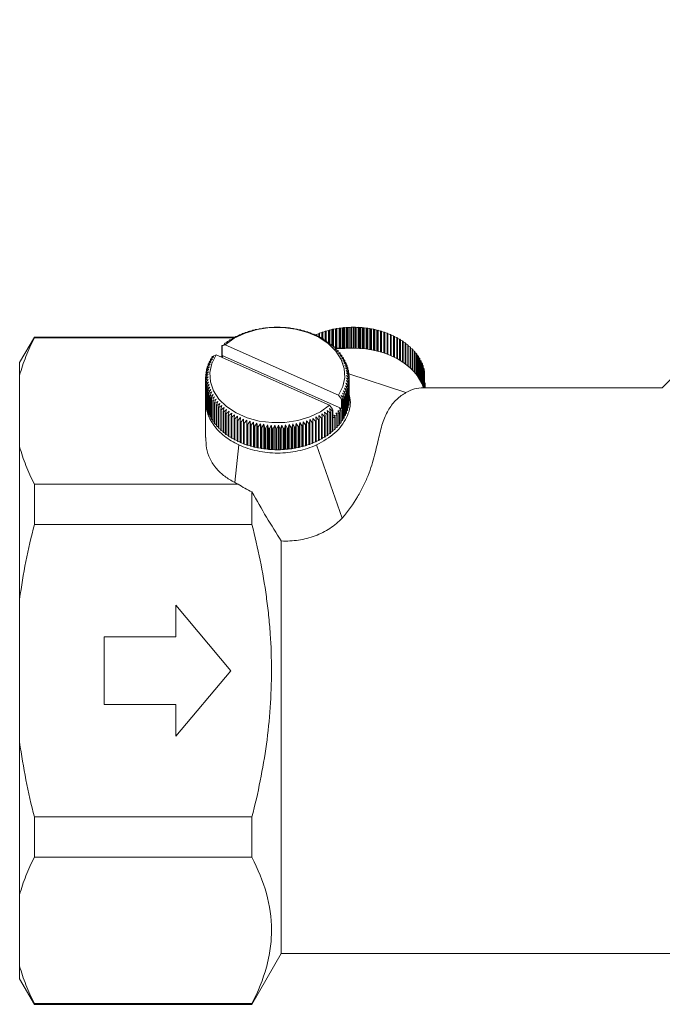
# Model space of a CAD drawing. Units: millimetres. Extents: x -192 to 620, y -137 to 408.
# Drawn here: x 245 to 321, y 178 to 295 of the extents above; entities that cross this region are included whole.
import ezdxf

# ---------------------------------------------------------------- set-up
doc = ezdxf.new("R2010")
doc.units = ezdxf.units.MM
doc.linetypes.add('PHANTOM', pattern=[12.7, 6.35, -1.27, 1.27, -1.27, 1.27, -1.27])

msp = doc.modelspace()

# ---------------------------------------------------------------- linework, layer by layer
at = {"color": 7, "linetype": 'Continuous', "lineweight": 15}
for p, q in [((364.42, 294.89), (320.85, 251.31)), ((270.79, 257.56), (271.09, 257.65)), ((271.09, 257.65), (271.08, 257.69)), ((271.08, 257.69), (271.08, 257.65)), ((271.17, 257.72), (271.46, 257.8)), ((271.46, 257.8), (271.48, 257.84)), ((271.57, 257.87), (271.84, 257.94)), ((271.84, 257.94), (271.88, 257.97)), ((271.97, 258), (272.24, 258.06)), ((272.24, 258.06), (272.29, 258.09)), ((272.39, 258.11), (272.64, 258.16)), ((272.64, 258.16), (272.71, 258.19)), ((272.81, 258.21), (273.05, 258.25)), ((273.05, 258.25), (273.14, 258.28)), ((273.24, 258.3), (273.47, 258.33)), ((273.47, 258.33), (273.57, 258.35)), ((273.67, 258.36), (273.89, 258.39)), ((273.89, 258.39), (274.01, 258.4)), ((274.11, 258.41), (274.31, 258.43)), ((274.31, 258.43), (274.45, 258.44)), ((274.55, 258.45), (274.74, 258.46)), ((274.74, 258.46), (274.9, 258.47)), ((275, 258.47), (275.17, 258.47)), ((275.17, 258.47), (275.34, 258.47)), ((275.44, 258.47), (275.6, 258.47)), ((275.6, 258.47), (275.79, 258.46)), ((275.89, 258.46), (276.03, 258.45)), ((276.03, 258.45), (276.23, 258.43)), ((276.33, 258.43), (276.45, 258.41)), ((276.45, 258.41), (276.67, 258.39)), ((276.77, 258.38), (276.88, 258.36)), ((276.88, 258.36), (277.11, 258.33)), ((277.21, 258.32), (277.3, 258.29)), ((277.3, 258.29), (277.54, 258.26)), ((277.64, 258.24), (277.71, 258.21)), ((277.71, 258.21), (277.97, 258.16)), ((278.06, 258.14), (278.12, 258.12)), ((278.12, 258.12), (278.38, 258.06)), ((278.48, 258.03), (278.51, 258)), ((278.51, 258), (278.79, 257.94)), ((278.89, 257.91), (278.9, 257.88)), ((278.9, 257.88), (279.19, 257.8)), ((279.28, 257.76), (279.28, 257.73)), ((279.28, 257.73), (279.58, 257.65)), ((280.18, 257.69), (279.88, 257.6)), ((280.18, 257.35), (280.18, 257.72)), ((280.56, 257.84), (280.27, 257.76)), ((280.27, 257.76), (280.27, 257.32)), ((280.58, 257.87), (280.56, 257.84)), ((280.56, 257.15), (280.56, 257.84)), ((280.58, 257.15), (280.58, 257.87)), ((280.95, 257.97), (280.67, 257.9)), ((280.67, 257.9), (280.67, 257.11)), ((280.98, 258), (280.95, 257.97)), ((280.95, 256.93), (280.95, 257.97)), ((280.98, 256.91), (280.98, 258)), ((281.35, 258.09), (281.07, 258.03)), ((281.07, 258.03), (281.07, 256.86)), ((281.4, 258.11), (281.35, 258.09)), ((281.35, 256.68), (281.35, 258.09)), ((281.4, 256.64), (281.4, 258.11)), ((281.75, 258.19), (281.49, 258.14)), ((281.49, 258.14), (281.49, 256.52)), ((281.82, 258.21), (281.75, 258.19)), ((281.75, 256.3), (281.75, 258.19)), ((281.82, 256.27), (281.82, 258.21)), ((282.16, 258.27), (281.91, 258.23)), ((281.91, 258.23), (281.91, 256.22)), ((282.25, 258.3), (282.16, 258.27)), ((282.16, 256), (282.16, 258.27)), ((282.25, 256), (282.25, 258.3)), ((282.58, 258.35), (282.34, 258.31)), ((282.34, 258.31), (282.34, 256)), ((282.68, 258.36), (282.58, 258.35)), ((282.58, 256), (282.58, 258.35)), ((282.68, 256), (282.68, 258.36)), ((283, 258.4), (282.78, 258.38)), ((282.78, 258.38), (282.78, 256)), ((283.12, 258.42), (283, 258.4)), ((283, 256), (283, 258.4)), ((283.12, 256), (283.12, 258.42)), ((283.43, 258.44), (283.22, 258.42)), ((283.22, 258.42), (283.22, 256)), ((283.56, 258.45), (283.43, 258.44)), ((283.43, 256), (283.43, 258.44)), ((283.56, 256), (283.56, 258.45)), ((283.66, 258.46), (283.66, 256)), ((283.85, 258.46), (283.66, 258.46)), ((284.01, 258.47), (283.85, 258.46)), ((283.85, 256), (283.85, 258.46)), ((284.01, 256), (284.01, 258.47)), ((284.11, 258.47), (284.11, 256)), ((284.28, 258.47), (284.11, 258.47)), ((284.28, 256), (284.28, 258.47)), ((284.45, 258.47), (284.28, 258.47)), ((284.45, 256), (284.45, 258.47)), ((284.55, 258.47), (284.55, 255.99)), ((284.71, 258.46), (284.55, 258.47)), ((284.71, 255.99), (284.71, 258.46)), ((284.9, 258.46), (284.71, 258.46)), ((284.9, 255.98), (284.9, 258.46)), ((285, 258.45), (285, 255.98)), ((285.14, 258.44), (285, 258.45)), ((285.14, 255.97), (285.14, 258.44)), ((285.34, 258.43), (285.14, 258.44)), ((285.34, 255.95), (285.34, 258.43)), ((285.44, 258.42), (285.44, 255.94)), ((285.57, 258.4), (285.44, 258.42)), ((285.57, 255.93), (285.57, 258.4)), ((285.78, 258.38), (285.57, 258.4)), ((285.78, 255.9), (285.78, 258.38)), ((285.88, 258.37), (285.88, 255.89)), ((285.99, 258.35), (285.88, 258.37)), ((285.99, 255.88), (285.99, 258.35)), ((286.22, 258.31), (285.99, 258.35)), ((286.22, 255.84), (286.22, 258.31)), ((286.31, 258.3), (286.31, 255.82)), ((286.41, 258.27), (286.31, 258.3)), ((286.41, 255.81), (286.41, 258.27)), ((286.65, 258.24), (286.41, 258.27)), ((286.65, 255.76), (286.65, 258.24)), ((286.74, 258.22), (286.74, 255.74)), ((286.82, 258.19), (286.74, 258.22)), ((286.82, 255.72), (286.82, 258.19)), ((287.07, 258.14), (286.82, 258.19)), ((287.07, 255.67), (287.07, 258.14)), ((287.16, 258.12), (287.16, 255.64)), ((287.22, 258.09), (287.16, 258.12)), ((287.22, 255.63), (287.22, 258.09)), ((287.49, 258.03), (287.22, 258.09)), ((287.49, 255.55), (287.49, 258.03)), ((287.58, 258), (287.58, 255.53)), ((287.62, 257.97), (287.58, 258)), ((287.62, 255.52), (287.62, 257.97)), ((287.89, 257.9), (287.62, 257.97)), ((287.89, 255.43), (287.89, 257.9)), ((287.98, 257.87), (287.98, 255.4)), ((288.01, 257.84), (287.98, 257.87)), ((288.01, 255.39), (288.01, 257.84)), ((288.29, 257.76), (288.01, 257.84)), ((288.29, 255.29), (288.29, 257.76)), ((288.38, 257.73), (288.38, 255.25)), ((288.38, 257.7), (288.38, 257.73)), ((288.38, 255.25), (288.38, 257.7)), ((288.68, 257.61), (288.38, 257.7)), ((246.52, 257.31), (244.78, 254.31)), ((270.34, 257.31), (246.52, 257.31)), ((246.52, 257.22), (246.52, 257.31)), ((246.52, 257.22), (270.1, 257.22)), ((268.78, 256.33), (269.11, 256.49)), ((269.11, 256.49), (269.01, 256.51)), ((269.01, 256.51), (269.01, 256.44)), ((269.07, 256.57), (269.41, 256.72)), ((269.41, 256.72), (269.31, 256.74)), ((269.31, 256.74), (269.31, 256.67)), ((269.39, 256.79), (269.71, 256.93)), ((269.71, 256.93), (269.64, 256.96)), ((269.64, 256.96), (269.64, 256.9)), ((269.72, 257), (270.04, 257.13)), ((270.04, 257.13), (269.98, 257.16)), ((269.98, 257.16), (269.98, 257.11)), ((270.06, 257.2), (270.37, 257.32)), ((270.37, 257.32), (270.34, 257.35)), ((270.34, 257.35), (270.34, 257.3)), ((270.42, 257.39), (270.72, 257.49)), ((270.72, 257.49), (270.7, 257.52)), ((270.7, 257.52), (270.7, 257.49)), ((279.67, 257.61), (279.65, 257.58)), ((279.65, 257.58), (279.96, 257.48)), ((279.67, 257.57), (279.67, 257.61)), ((279.8, 257.53), (279.8, 257.57)), ((279.88, 257.6), (279.88, 257.51)), ((280.05, 257.44), (280.01, 257.41)), ((280.01, 257.41), (280.33, 257.3)), ((280.05, 257.4), (280.05, 257.44)), ((280.41, 257.26), (280.36, 257.23)), ((280.36, 257.23), (280.68, 257.11)), ((280.41, 257.21), (280.41, 257.26)), ((280.76, 257.06), (280.69, 257.04)), ((280.69, 257.04), (281.01, 256.9)), ((280.76, 257.01), (280.76, 257.06)), ((281.09, 256.85), (281, 256.83)), ((281, 256.83), (281.34, 256.68)), ((281.09, 256.79), (281.09, 256.85)), ((281.41, 256.63), (281.3, 256.61)), ((281.3, 256.61), (281.64, 256.45)), ((281.41, 256.56), (281.41, 256.63)), ((288.68, 255.13), (288.68, 257.61)), ((288.76, 257.57), (288.76, 255.09)), ((289.05, 257.44), (288.76, 257.53)), ((289.05, 254.96), (289.05, 257.44)), ((289.14, 257.4), (289.14, 254.92)), ((289.42, 257.25), (289.14, 257.35)), ((289.42, 254.78), (289.42, 257.25)), ((289.49, 257.21), (289.49, 254.74)), ((289.76, 257.06), (289.49, 257.16)), ((289.76, 254.58), (289.76, 257.06)), ((289.84, 257.01), (289.84, 254.54)), ((290.1, 256.85), (289.84, 256.95)), ((290.1, 254.37), (290.1, 256.85)), ((290.17, 256.8), (290.17, 254.32)), ((290.41, 256.63), (290.17, 256.74)), ((290.41, 254.15), (290.41, 256.63)), ((290.48, 256.58), (290.48, 254.1)), ((290.71, 256.39), (290.48, 256.5)), ((268.75, 256.27), (268.72, 256.28)), ((268.72, 256.28), (268.72, 255)), ((269.1, 256.4), (268.75, 256.27)), ((268.75, 256.27), (268.75, 255.14)), ((282.53, 250.42), (269.1, 256.4)), ((281.71, 256.4), (281.58, 256.38)), ((281.58, 256.38), (281.93, 256.21)), ((281.71, 256.32), (281.71, 256.4)), ((281.99, 256.16), (281.85, 256.15)), ((281.85, 256.15), (282.19, 255.96)), ((281.99, 256.07), (281.99, 256.16)), ((282.25, 255.9), (282.1, 255.9)), ((282.1, 255.9), (282.44, 255.7)), ((282.13, 256), (284.28, 256)), ((282.25, 255.81), (282.25, 255.9)), ((282.5, 255.64), (282.33, 255.64)), ((282.33, 255.64), (282.67, 255.43)), ((282.5, 255.54), (282.5, 255.64)), ((282.72, 255.37), (282.54, 255.38)), ((282.54, 255.38), (282.88, 255.15)), ((282.72, 255.26), (282.72, 255.37)), ((290.71, 253.92), (290.71, 256.39)), ((290.78, 256.34), (290.78, 253.87)), ((290.99, 256.15), (290.78, 256.26)), ((290.99, 253.68), (290.99, 256.15)), ((291.06, 256.09), (291.06, 253.62)), ((291.26, 255.9), (291.06, 256.01)), ((291.26, 253.42), (291.26, 255.9)), ((291.32, 255.84), (291.32, 253.41)), ((291.5, 255.63), (291.32, 255.74)), ((291.5, 253.16), (291.5, 255.63)), ((291.56, 255.57), (291.56, 253.1)), ((291.73, 255.36), (291.56, 255.47)), ((291.73, 252.89), (291.73, 255.36)), ((291.78, 255.3), (291.78, 252.83)), ((244.78, 254.31), (244.78, 252.8)), ((267.12, 254.13), (267.45, 254.39)), ((267.45, 254.39), (267.22, 254.36)), ((267.22, 254.36), (267.22, 254.21)), ((267.25, 254.43), (267.59, 254.68)), ((267.59, 254.68), (267.37, 254.65)), ((267.37, 254.65), (267.37, 254.51)), ((267.41, 254.72), (267.75, 254.96)), ((267.75, 254.96), (267.54, 254.94)), ((267.54, 254.94), (267.54, 254.81)), ((267.58, 255.01), (267.68, 255.07)), ((268.03, 255.21), (267.68, 255.07)), ((281.47, 249.23), (268.03, 255.21)), ((268.84, 254.99), (268.5, 255.02)), ((282.89, 248.85), (268.75, 255.14)), ((268.75, 255.14), (268.84, 254.99)), ((282.93, 255.09), (282.73, 255.11)), ((282.73, 255.11), (283.07, 254.87)), ((283.11, 254.8), (282.9, 254.83)), ((282.9, 254.83), (283.24, 254.58)), ((282.93, 254.97), (282.93, 255.09)), ((283.27, 254.51), (283.05, 254.54)), ((283.05, 254.54), (283.39, 254.28)), ((283.11, 254.67), (283.11, 254.8)), ((283.42, 254.21), (283.17, 254.25)), ((283.17, 254.25), (283.51, 253.98)), ((283.27, 254.37), (283.27, 254.51)), ((283.42, 254.05), (283.42, 254.21)), ((291.93, 255.08), (291.78, 255.19)), ((291.93, 252.61), (291.93, 255.08)), ((291.98, 255.02), (291.98, 252.55)), ((292.12, 254.8), (291.98, 254.89)), ((292.12, 252.32), (292.12, 254.8)), ((292.15, 254.73), (292.15, 252.26)), ((292.28, 254.5), (292.15, 254.59)), ((292.28, 252.03), (292.28, 254.5)), ((292.31, 254.44), (292.31, 251.96)), ((292.42, 254.21), (292.31, 254.29)), ((292.42, 251.73), (292.42, 254.21)), ((292.45, 254.14), (292.45, 251.66)), ((266.81, 252.89), (267.12, 253.2)), ((267.12, 253.2), (266.84, 253.13)), ((266.84, 253.13), (266.84, 252.92)), ((266.85, 253.2), (267.17, 253.5)), ((267.17, 253.5), (266.9, 253.44)), ((266.9, 253.44), (266.9, 253.25)), ((266.91, 253.51), (267.24, 253.8)), ((267.24, 253.8), (266.98, 253.75)), ((266.98, 253.75), (266.98, 253.57)), ((267, 253.82), (267.33, 254.1)), ((267.33, 254.1), (267.09, 254.06)), ((267.09, 254.06), (267.09, 253.89)), ((283.53, 253.91), (283.28, 253.96)), ((283.28, 253.96), (283.61, 253.67)), ((283.63, 253.6), (283.36, 253.66)), ((283.36, 253.66), (283.69, 253.36)), ((283.7, 253.29), (283.43, 253.36)), ((283.43, 253.36), (283.74, 253.05)), ((283.75, 252.98), (283.47, 253.06)), ((283.47, 253.06), (283.78, 252.73)), ((283.53, 253.74), (283.53, 253.91)), ((283.63, 253.42), (283.63, 253.6)), ((283.7, 253.09), (283.7, 253.29)), ((283.75, 252.76), (283.75, 252.98)), ((292.54, 253.9), (292.45, 253.98)), ((292.54, 251.43), (292.54, 253.9)), ((292.56, 253.83), (292.56, 251.36)), ((292.63, 253.59), (292.56, 253.66)), ((292.63, 251.31), (292.63, 253.59)), ((292.65, 253.52), (292.65, 251.31)), ((292.7, 253.28), (292.65, 253.33)), ((292.7, 251.31), (292.7, 253.28)), ((292.72, 253.21), (292.72, 251.31)), ((244.78, 244.31), (244.78, 252.8)), ((267.08, 252.59), (266.78, 252.5)), ((266.78, 252.5), (266.78, 250.03)), ((266.79, 252.57), (267.09, 252.9)), ((266.79, 252.26), (267.08, 252.59)), ((267.1, 252.29), (266.79, 252.19)), ((266.79, 249.78), (266.79, 252.26)), ((266.79, 252.19), (266.79, 249.71)), ((267.09, 252.9), (266.8, 252.82)), ((266.8, 252.82), (266.8, 252.59)), ((266.82, 251.94), (267.1, 252.29)), ((267.14, 251.99), (266.82, 251.87)), ((266.82, 249.47), (266.82, 251.94)), ((266.82, 251.87), (266.82, 249.4)), ((266.87, 251.63), (267.14, 251.99)), ((283.72, 251.72), (283.4, 251.85)), ((283.4, 251.85), (283.67, 251.48)), ((283.76, 252.03), (283.45, 252.15)), ((283.45, 252.15), (283.73, 251.79)), ((283.78, 252.66), (283.48, 252.75)), ((283.48, 252.75), (283.78, 252.42)), ((283.78, 252.35), (283.48, 252.45)), ((283.48, 252.45), (283.77, 252.11)), ((283.75, 252.95), (290.51, 250.73)), ((283.76, 249.56), (283.76, 252.03)), ((283.77, 252.11), (283.77, 249.63)), ((283.78, 252.43), (283.78, 252.66)), ((283.78, 252.42), (283.78, 249.95)), ((283.78, 249.87), (283.78, 252.35)), ((292.72, 251.92), (292.75, 251.91)), ((292.75, 251.31), (292.75, 251.91)), ((292.76, 251.84), (292.76, 251.31)), ((266.87, 249.16), (266.87, 251.63)), ((267.2, 251.69), (266.88, 251.56)), ((266.88, 251.56), (266.88, 249.09)), ((266.94, 251.32), (267.2, 251.69)), ((266.94, 248.85), (266.94, 251.32)), ((267.29, 251.39), (266.96, 251.25)), ((266.96, 251.25), (266.96, 248.78)), ((267.03, 251.01), (267.29, 251.39)), ((267.03, 248.54), (267.03, 251.01)), ((267.39, 251.09), (267.06, 250.95)), ((267.06, 250.95), (267.06, 248.47)), ((267.15, 250.71), (267.39, 251.09)), ((267.15, 248.24), (267.15, 250.71)), ((267.52, 250.81), (267.18, 250.64)), ((267.18, 250.64), (267.18, 248.17)), ((267.29, 250.41), (267.52, 250.81)), ((283.32, 250.5), (282.98, 250.67)), ((282.98, 250.67), (283.2, 250.27)), ((283.45, 250.8), (283.12, 250.96)), ((283.12, 250.96), (283.35, 250.57)), ((283.56, 251.1), (283.23, 251.25)), ((283.23, 251.25), (283.48, 250.87)), ((283.65, 251.41), (283.33, 251.55)), ((283.33, 251.55), (283.59, 251.17)), ((283.45, 248.32), (283.45, 250.8)), ((283.48, 250.87), (283.48, 248.39)), ((283.56, 248.63), (283.56, 251.1)), ((283.59, 251.17), (283.59, 248.7)), ((283.65, 248.94), (283.65, 251.41)), ((283.67, 251.48), (283.67, 249.01)), ((283.72, 249.25), (283.72, 251.72)), ((283.73, 251.79), (283.73, 249.32)), ((320.85, 251.31), (292.57, 251.31)), ((292.76, 251.6), (292.78, 251.6)), ((292.78, 251.31), (292.78, 251.6)), ((292.78, 251.53), (292.78, 251.31)), ((266.78, 250.03), (266.79, 250.02)), ((266.78, 249.75), (266.78, 245.44)), ((266.79, 249.71), (266.82, 249.69)), ((267.29, 247.94), (267.29, 250.41)), ((267.67, 250.52), (267.33, 250.35)), ((267.33, 250.35), (267.33, 247.87)), ((267.46, 250.12), (267.67, 250.52)), ((267.46, 247.64), (267.46, 250.12)), ((267.84, 250.24), (267.5, 250.05)), ((267.5, 250.05), (267.5, 247.58)), ((267.64, 249.83), (267.84, 250.24)), ((267.64, 247.36), (267.64, 249.83)), ((268.03, 249.97), (267.68, 249.77)), ((267.68, 249.77), (267.68, 247.29)), ((267.84, 249.55), (268.03, 249.97)), ((267.84, 247.08), (267.84, 249.55)), ((268.24, 249.7), (267.89, 249.49)), ((267.89, 249.49), (267.89, 247.02)), ((268.07, 249.28), (268.24, 249.7)), ((282.89, 249.97), (282.53, 250.42)), ((283.16, 250.2), (282.82, 250.39)), ((282.82, 250.39), (283.03, 249.98)), ((282.98, 249.91), (282.89, 249.97)), ((282.89, 248.85), (282.89, 249.97)), ((282.98, 247.44), (282.98, 249.91)), ((283.03, 249.98), (283.03, 247.5)), ((283.16, 247.73), (283.16, 250.2)), ((283.2, 250.27), (283.2, 247.79)), ((283.32, 248.02), (283.32, 250.5)), ((283.35, 250.57), (283.35, 248.09)), ((283.73, 249.53), (283.76, 249.56)), ((283.77, 249.86), (283.78, 249.87)), ((266.82, 249.4), (266.87, 249.36)), ((266.88, 249.09), (266.94, 249.03)), ((266.96, 248.78), (267.03, 248.71)), ((267.06, 248.47), (267.15, 248.39)), ((268.07, 246.81), (268.07, 249.28)), ((268.47, 249.45), (268.12, 249.22)), ((268.12, 249.22), (268.12, 246.75)), ((268.32, 249.02), (268.47, 249.45)), ((268.32, 246.55), (268.32, 249.02)), ((268.72, 249.2), (268.37, 248.96)), ((268.37, 248.96), (268.37, 246.49)), ((268.58, 248.77), (268.72, 249.2)), ((268.58, 246.29), (268.58, 248.77)), ((268.98, 248.96), (268.64, 248.71)), ((268.64, 248.71), (268.64, 246.24)), ((268.86, 248.52), (268.98, 248.96)), ((268.86, 246.05), (268.86, 248.52)), ((269.27, 248.73), (268.93, 248.47)), ((268.93, 248.47), (268.93, 246)), ((269.16, 248.29), (269.27, 248.73)), ((269.57, 248.52), (269.23, 248.24)), ((269.48, 248.07), (269.57, 248.52)), ((269.88, 248.31), (269.55, 248.02)), ((269.81, 247.86), (269.88, 248.31)), ((281.18, 248.13), (280.86, 248.42)), ((280.86, 248.42), (280.93, 247.97)), ((281.49, 248.36), (281.16, 248.63)), ((281.16, 248.63), (281.25, 248.18)), ((281.79, 248.59), (281.45, 248.85)), ((281.45, 248.85), (281.56, 248.41)), ((281.81, 248.78), (281.47, 249.23)), ((281.49, 245.88), (281.49, 248.36)), ((281.56, 248.41), (281.56, 245.93)), ((281.79, 246.12), (281.79, 248.59)), ((281.81, 248.78), (281.85, 248.65)), ((281.85, 248.65), (281.85, 246.17)), ((282.22, 248.31), (282.56, 248.3)), ((282.38, 248.09), (282.22, 248.31)), ((282.44, 248.57), (282.78, 248.57)), ((282.62, 248.36), (282.44, 248.57)), ((282.62, 248.36), (282.62, 246.95)), ((282.64, 248.84), (282.89, 248.85)), ((282.83, 248.64), (282.64, 248.84)), ((282.78, 247.16), (282.78, 248.57)), ((282.83, 248.64), (282.83, 247.22)), ((283.35, 248.24), (283.45, 248.32)), ((283.48, 248.56), (283.56, 248.63)), ((283.59, 248.88), (283.65, 248.94)), ((283.67, 249.2), (283.72, 249.25)), ((267.18, 248.17), (267.29, 248.08)), ((267.33, 247.87), (267.46, 247.78)), ((267.5, 247.58), (267.64, 247.48)), ((267.68, 247.29), (267.84, 247.19)), ((269.16, 245.82), (269.16, 248.29)), ((269.23, 248.24), (269.23, 245.77)), ((269.48, 245.6), (269.48, 248.07)), ((269.55, 248.02), (269.55, 245.55)), ((269.81, 245.39), (269.81, 247.86)), ((270.21, 248.12), (269.89, 247.82)), ((269.89, 247.82), (269.89, 245.34)), ((270.16, 247.67), (270.21, 248.12)), ((270.16, 245.19), (270.16, 247.67)), ((270.56, 247.94), (270.24, 247.62)), ((270.24, 247.62), (270.24, 245.15)), ((270.52, 247.48), (270.56, 247.94)), ((270.52, 245.01), (270.52, 247.48)), ((270.91, 247.77), (270.61, 247.44)), ((270.61, 247.44), (270.61, 244.97)), ((270.9, 247.31), (270.91, 247.77)), ((270.9, 244.84), (270.9, 247.31)), ((271.28, 247.61), (270.98, 247.28)), ((270.98, 247.28), (270.98, 244.8)), ((271.28, 247.16), (271.28, 247.61)), ((271.28, 244.71), (271.28, 247.61)), ((271.28, 244.68), (271.28, 247.16)), ((271.66, 247.47), (271.37, 247.12)), ((271.68, 247.02), (271.66, 247.47)), ((271.66, 244.57), (271.66, 247.47)), ((272.05, 247.34), (271.77, 246.99)), ((272.09, 246.89), (272.05, 247.34)), ((272.05, 244.45), (272.05, 247.34)), ((272.45, 247.23), (272.18, 246.87)), ((272.51, 246.78), (272.45, 247.23)), ((272.45, 244.33), (272.45, 247.23)), ((277.93, 247.18), (277.86, 246.73)), ((278.18, 246.81), (277.93, 247.18)), ((277.93, 244.29), (277.93, 247.18)), ((278.33, 247.29), (278.28, 246.84)), ((278.6, 246.93), (278.33, 247.29)), ((278.33, 244.39), (278.33, 247.29)), ((278.72, 247.41), (278.69, 246.95)), ((279, 247.06), (278.72, 247.41)), ((278.72, 244.51), (278.72, 247.41)), ((279.11, 247.54), (279.09, 247.09)), ((279.4, 247.2), (279.11, 247.54)), ((279.11, 244.65), (279.11, 247.54)), ((279.4, 244.73), (279.4, 247.2)), ((279.78, 247.36), (279.48, 247.69)), ((279.48, 247.69), (279.48, 247.24)), ((279.48, 247.24), (279.48, 244.76)), ((279.78, 244.89), (279.78, 247.36)), ((280.15, 247.53), (279.85, 247.86)), ((279.85, 247.86), (279.86, 247.4)), ((279.86, 247.4), (279.86, 244.92)), ((280.15, 245.06), (280.15, 247.53)), ((280.51, 247.72), (280.2, 248.03)), ((280.2, 248.03), (280.23, 247.57)), ((280.23, 247.57), (280.23, 245.1)), ((280.51, 245.25), (280.51, 247.72)), ((280.85, 247.92), (280.53, 248.22)), ((280.53, 248.22), (280.59, 247.76)), ((280.59, 247.76), (280.59, 245.29)), ((280.85, 245.45), (280.85, 247.92)), ((280.93, 247.97), (280.93, 245.49)), ((281.18, 245.66), (281.18, 248.13)), ((281.25, 248.18), (281.25, 245.71)), ((281.85, 247.8), (282.07, 247.78)), ((281.98, 248.06), (282.33, 248.03)), ((282.13, 247.83), (281.98, 248.06)), ((282.07, 246.36), (282.07, 247.78)), ((282.13, 247.83), (282.13, 246.42)), ((282.33, 246.62), (282.33, 248.03)), ((282.38, 248.09), (282.38, 246.68)), ((282.56, 246.88), (282.56, 248.3)), ((282.62, 247.05), (282.78, 247.16)), ((282.83, 247.34), (282.98, 247.44)), ((283.03, 247.63), (283.16, 247.73)), ((283.2, 247.93), (283.32, 248.02)), ((267.89, 247.02), (268.07, 246.91)), ((268.12, 246.75), (268.32, 246.64)), ((268.37, 246.49), (268.58, 246.38)), ((268.64, 246.24), (268.86, 246.12)), ((268.93, 246), (269.16, 245.88)), ((271.37, 247.12), (271.37, 244.65)), ((271.68, 244.54), (271.68, 247.02)), ((271.77, 246.99), (271.77, 244.51)), ((272.09, 244.42), (272.09, 246.89)), ((272.18, 246.87), (272.18, 244.39)), ((272.51, 244.31), (272.51, 246.78)), ((272.86, 247.13), (272.6, 246.76)), ((272.6, 246.76), (272.6, 244.28)), ((272.93, 246.69), (272.86, 247.13)), ((272.86, 244.24), (272.86, 247.13)), ((272.93, 244.21), (272.93, 246.69)), ((273.27, 247.05), (273.03, 246.67)), ((273.03, 246.67), (273.03, 244.19)), ((273.36, 246.61), (273.27, 247.05)), ((273.27, 244.15), (273.27, 247.05)), ((273.36, 244.13), (273.36, 246.61)), ((273.69, 246.99), (273.46, 246.59)), ((273.46, 246.59), (273.46, 244.12)), ((273.8, 246.54), (273.69, 246.99)), ((273.69, 244.09), (273.69, 246.99)), ((273.8, 244.07), (273.8, 246.54)), ((274.11, 246.93), (273.9, 246.53)), ((273.9, 246.53), (273.9, 244.06)), ((274.24, 246.5), (274.11, 246.93)), ((274.11, 244.04), (274.11, 246.93)), ((274.24, 244.02), (274.24, 246.5)), ((274.54, 246.9), (274.34, 246.49)), ((274.34, 246.49), (274.34, 244.01)), ((274.68, 246.47), (274.54, 246.9)), ((274.54, 244), (274.54, 246.9)), ((274.68, 243.99), (274.68, 246.47)), ((274.97, 246.88), (274.78, 246.46)), ((274.78, 246.46), (274.78, 243.99)), ((275.13, 246.45), (274.97, 246.88)), ((274.97, 243.98), (274.97, 246.88)), ((275.13, 243.98), (275.13, 246.45)), ((275.4, 246.88), (275.23, 246.45)), ((275.23, 246.45), (275.23, 243.98)), ((275.57, 246.45), (275.4, 246.88)), ((275.4, 243.98), (275.4, 246.88)), ((275.57, 243.98), (275.57, 246.45)), ((275.83, 246.89), (275.67, 246.46)), ((275.67, 246.46), (275.67, 243.98)), ((276.01, 246.47), (275.83, 246.89)), ((275.83, 243.99), (275.83, 246.89)), ((276.01, 244), (276.01, 246.47)), ((276.25, 246.92), (276.11, 246.48)), ((276.11, 246.48), (276.11, 244)), ((276.46, 246.51), (276.25, 246.92)), ((276.25, 244.02), (276.25, 246.92)), ((276.46, 244.03), (276.46, 246.51)), ((276.68, 246.96), (276.56, 246.52)), ((276.56, 246.52), (276.56, 244.04)), ((276.9, 246.56), (276.68, 246.96)), ((276.68, 244.06), (276.68, 246.96)), ((276.9, 244.09), (276.9, 246.56)), ((277.1, 247.02), (276.99, 246.57)), ((276.99, 246.57), (276.99, 244.1)), ((277.33, 246.63), (277.1, 247.02)), ((277.1, 244.12), (277.1, 247.02)), ((277.33, 244.15), (277.33, 246.63)), ((277.52, 247.09), (277.43, 246.65)), ((277.43, 246.65), (277.43, 244.17)), ((277.76, 246.71), (277.52, 247.09)), ((277.52, 244.2), (277.52, 247.09)), ((277.76, 244.24), (277.76, 246.71)), ((277.86, 246.73), (277.86, 244.26)), ((278.18, 244.34), (278.18, 246.81)), ((278.28, 246.84), (278.28, 244.36)), ((278.6, 244.45), (278.6, 246.93)), ((278.69, 246.95), (278.69, 244.48)), ((279, 244.58), (279, 247.06)), ((279.09, 247.09), (279.09, 244.61)), ((281.56, 246.01), (281.79, 246.12)), ((281.85, 246.25), (282.07, 246.36)), ((282.13, 246.51), (282.33, 246.62)), ((282.38, 246.78), (282.56, 246.88)), ((269.23, 245.77), (269.48, 245.66)), ((269.55, 245.55), (269.81, 245.44)), ((269.89, 245.34), (270.16, 245.24)), ((270.24, 245.15), (270.52, 245.05)), ((270.61, 244.97), (270.9, 244.87)), ((279.48, 244.79), (279.78, 244.89)), ((279.86, 244.96), (280.15, 245.06)), ((280.23, 245.15), (280.51, 245.25)), ((280.59, 245.34), (280.85, 245.45)), ((280.93, 245.55), (281.18, 245.66)), ((281.25, 245.77), (281.49, 245.88)), ((244.78, 244.31), (244.78, 226.3)), ((270.72, 244.55), (270.24, 240.08)), ((270.98, 244.8), (271.28, 244.71)), ((271.28, 244.71), (271.28, 244.68)), ((271.37, 244.65), (271.66, 244.57)), ((271.66, 244.57), (271.68, 244.54)), ((271.77, 244.51), (272.05, 244.45)), ((272.05, 244.45), (272.09, 244.42)), ((272.18, 244.39), (272.45, 244.33)), ((272.45, 244.33), (272.51, 244.31)), ((272.6, 244.28), (272.86, 244.24)), ((272.86, 244.24), (272.93, 244.21)), ((273.03, 244.19), (273.27, 244.15)), ((273.27, 244.15), (273.36, 244.13)), ((273.46, 244.12), (273.69, 244.09)), ((273.69, 244.09), (273.8, 244.07)), ((273.9, 244.06), (274.11, 244.04)), ((274.11, 244.04), (274.24, 244.02)), ((274.34, 244.01), (274.54, 244)), ((274.54, 244), (274.68, 243.99)), ((274.78, 243.99), (274.97, 243.98)), ((274.97, 243.98), (275.13, 243.98)), ((275.23, 243.98), (275.4, 243.98)), ((275.4, 243.98), (275.57, 243.98)), ((275.67, 243.98), (275.83, 243.99)), ((275.83, 243.99), (276.01, 244)), ((276.11, 244), (276.25, 244.02)), ((276.25, 244.02), (276.46, 244.03)), ((276.56, 244.04), (276.68, 244.06)), ((276.68, 244.06), (276.9, 244.09)), ((276.99, 244.1), (277.1, 244.12)), ((277.1, 244.12), (277.33, 244.15)), ((277.43, 244.17), (277.52, 244.2)), ((277.52, 244.2), (277.76, 244.24)), ((277.86, 244.26), (277.93, 244.29)), ((277.93, 244.29), (278.18, 244.34)), ((278.28, 244.36), (278.33, 244.39)), ((278.33, 244.39), (278.6, 244.45)), ((278.69, 244.48), (278.72, 244.51)), ((278.72, 244.51), (279, 244.58)), ((279.09, 244.61), (279.11, 244.65)), ((279.11, 244.65), (279.4, 244.73)), ((279.93, 244.55), (282.96, 235.89)), ((246.52, 235.13), (246.52, 239.9)), ((270.66, 239.9), (246.52, 239.9)), ((272.28, 238.99), (272.28, 235.13)), ((246.52, 235.13), (272.28, 235.13)), ((275.75, 233.17), (275.75, 184.31)), ((244.78, 209.33), (244.78, 226.3)), ((263.28, 225.56), (269.78, 217.81)), ((263.28, 221.81), (263.28, 225.56)), ((254.78, 213.81), (254.78, 221.81)), ((254.78, 221.81), (263.28, 221.81)), ((269.78, 217.81), (263.28, 210.07)), ((263.28, 213.81), (254.78, 213.81)), ((263.28, 210.07), (263.28, 213.81)), ((244.78, 209.33), (244.78, 191.31)), ((272.28, 200.49), (246.52, 200.49)), ((246.52, 195.73), (246.52, 200.49)), ((272.28, 200.49), (272.28, 195.73)), ((246.52, 195.73), (272.28, 195.73)), ((244.78, 182.83), (244.78, 191.31)), ((272.28, 178.31), (275.75, 184.31)), ((275.75, 184.31), (322.28, 184.31)), ((244.78, 182.83), (244.78, 181.31)), ((244.78, 181.31), (246.52, 178.31)), ((272.28, 178.41), (246.52, 178.41)), ((246.52, 178.31), (246.52, 178.41)), ((272.28, 178.41), (272.28, 178.31)), ((246.52, 178.31), (272.28, 178.31))]:
    msp.add_line(p, q, dxfattribs=at)
at = {"color": 8, "linetype": 'PHANTOM', "lineweight": 0}
msp.add_line((284.28, 256), (282.25, 255.9), dxfattribs=at)
at = {"color": 7, "linetype": 'Continuous', "lineweight": 15, "flags": 128}
for points in [[(282.53, 250.42), (283.05, 251.45), (283.27, 252.53), (283.2, 253.61), (282.84, 254.67), (282.2, 255.66), (281.3, 256.54), (280.18, 257.29), (278.88, 257.87), (277.44, 258.26), (275.92, 258.45), (274.39, 258.44), (272.88, 258.21), (271.46, 257.78), (270.19, 257.18), (269.1, 256.4)], [(268.03, 255.21), (267.52, 254.18), (267.29, 253.1), (267.36, 252.02), (267.73, 250.96), (268.37, 249.97), (269.27, 249.09), (270.39, 248.34), (271.69, 247.76), (273.13, 247.37), (274.64, 247.18), (276.18, 247.19), (277.69, 247.42), (279.11, 247.85), (280.38, 248.45), (281.47, 249.23)]]:
    msp.add_lwpolyline(points, dxfattribs=at)
at = {"color": 7, "linetype": 'Continuous', "lineweight": 15}
for centre, radius, start, end in [((274.79, 248.47), 9.93, 111.3465, 111.891), ((274.92, 248.13), 10.3, 108.9732, 109.5047), ((275.02, 247.8), 10.64, 106.6532, 107.1732), ((275.11, 247.5), 10.96, 104.38, 104.89), ((275.17, 247.23), 11.24, 102.1468, 102.6483), ((275.22, 246.99), 11.48, 99.9474, 100.4419), ((275.25, 246.79), 11.68, 97.7756, 98.2644), ((275.27, 246.64), 11.83, 95.6252, 96.1097), ((275.28, 246.53), 11.94, 93.4903, 93.9718), ((275.28, 246.47), 12.01, 91.365, 91.8448), ((275.28, 246.45), 12.02, 89.2434, 89.7228), ((275.29, 246.49), 11.98, 87.1197, 87.6002), ((275.29, 246.57), 11.9, 84.9881, 85.4709), ((275.3, 246.71), 11.76, 82.8428, 83.3292), ((275.33, 246.88), 11.59, 80.6777, 81.1691), ((275.37, 247.1), 11.36, 78.4869, 78.9846), ((275.42, 247.36), 11.1, 76.2641, 76.7696), ((275.5, 247.64), 10.81, 74.003, 74.5177), ((275.6, 247.96), 10.48, 71.6971, 72.2225), ((275.71, 248.29), 10.12, 69.3397, 69.8774), ((275.85, 248.64), 9.75, 66.924, 67.4755), ((283.82, 248.39), 10.02, 110.7563, 111.2975), ((283.94, 248.05), 10.39, 108.3967, 108.9253), ((284.04, 247.72), 10.72, 106.0889, 106.6063), ((284.13, 247.43), 11.03, 103.8261, 104.3339), ((284.19, 247.17), 11.3, 101.6019, 102.1016), ((284.23, 246.94), 11.53, 99.4099, 99.9028), ((284.26, 246.75), 11.72, 97.2439, 97.7315), ((284.27, 246.61), 11.87, 95.0979, 95.5815), ((284.28, 246.51), 11.96, 92.9659, 93.4468), ((284.28, 246.46), 12.01, 90.842, 91.3216), ((284.28, 246.46), 12.01, 88.7204, 89.2), ((284.29, 246.51), 11.97, 86.5954, 87.0763), ((284.29, 246.6), 11.87, 84.461, 84.9445), ((284.31, 246.75), 11.72, 82.3113, 82.7988), ((284.34, 246.93), 11.53, 80.1404, 80.6332), ((284.38, 247.16), 11.3, 77.9423, 78.4418), ((284.44, 247.42), 11.03, 75.7106, 76.2183), ((284.52, 247.72), 10.73, 73.4391, 73.9563), ((284.62, 248.04), 10.39, 71.1212, 71.6494), ((284.74, 248.38), 10.03, 68.7501, 69.291), ((273.6, 250.58), 7.5, 127.1041, 127.7607), ((273.84, 250.25), 7.91, 124.2612, 124.8951), ((274.06, 249.91), 8.32, 121.5146, 122.1273), ((274.27, 249.55), 8.73, 118.857, 119.4502), ((274.47, 249.19), 9.14, 116.2813, 116.8567), ((274.64, 248.83), 9.54, 113.7802, 114.3393), ((283.68, 248.74), 9.64, 113.1745, 113.7299), ((276.01, 249), 9.35, 64.443, 65.0098), ((276.19, 249.37), 8.94, 61.8894, 62.4733), ((276.39, 249.73), 8.53, 59.2561, 59.8586), ((276.61, 250.08), 8.12, 56.5357, 57.1585), ((276.84, 250.42), 7.71, 53.7211, 54.3659), ((284.89, 248.73), 9.65, 66.319, 66.874), ((285.05, 249.09), 9.25, 63.8207, 64.3916), ((285.24, 249.46), 8.84, 61.2482, 61.8365), ((285.45, 249.82), 8.43, 58.5941, 59.2014), ((285.67, 250.16), 8.02, 55.8511, 56.4792), ((285.9, 250.5), 7.61, 53.0122, 53.6626), ((273.35, 250.89), 7.1, 130.05, 130.7308), ((277.09, 250.74), 7.31, 50.8054, 51.4736), ((277.34, 251.03), 6.92, 47.7821, 48.4751), ((277.6, 251.3), 6.54, 44.6454, 45.3645), ((277.85, 251.55), 6.19, 41.3905, 42.1366), ((278.11, 251.76), 5.86, 38.0139, 38.7878), ((286.15, 250.81), 7.21, 50.0706, 50.7447), ((286.4, 251.1), 6.82, 47.0198, 47.7191), ((286.66, 251.37), 6.45, 43.8544, 44.5801), ((286.92, 251.6), 6.11, 40.5697, 41.3227), ((287.17, 251.81), 5.78, 37.1629, 37.9436), ((271.67, 252.26), 4.92, 153.9459, 154.8152), ((271.88, 252.16), 5.15, 150.1697, 151.013), ((272.1, 252.02), 5.41, 146.5121, 147.3281), ((278.35, 251.94), 5.56, 34.514, 35.3158), ((278.58, 252.09), 5.28, 30.8912, 31.7206), ((278.79, 252.21), 5.04, 27.1484, 28.0045), ((278.98, 252.3), 4.82, 23.2916, 24.1728), ((287.41, 251.98), 5.49, 33.6326, 34.4412), ((287.63, 252.12), 5.22, 29.9798, 30.8159), ((287.84, 252.24), 4.98, 26.2082, 27.0707), ((288.03, 252.32), 4.78, 22.3246, 23.2117), ((271.12, 252.45), 4.34, 170.0514, 170.9972), ((271.21, 252.43), 4.43, 165.9016, 166.8338), ((271.34, 252.4), 4.56, 161.8236, 162.738), ((271.49, 252.34), 4.73, 157.8339, 158.7271), ((279.15, 252.37), 4.64, 19.3299, 20.2338), ((279.29, 252.42), 4.5, 15.2757, 16.1993), ((279.4, 252.44), 4.38, 11.1446, 12.084), ((279.48, 252.46), 4.3, 6.9552, 7.9061), ((288.19, 252.38), 4.6, 18.3388, 19.2479), ((288.32, 252.42), 4.46, 14.2641, 15.1919), ((288.43, 252.45), 4.36, 10.1168, 11.0595), ((271.04, 252.46), 4.25, 178.487, 179.4457), ((271.04, 252.46), 4.26, 182.7285, 183.6859), ((271.06, 252.46), 4.28, 174.2536, 175.2085), ((271.09, 252.47), 4.3, 186.9552, 187.9061), ((279.51, 252.46), 4.28, 354.2536, 355.2085), ((279.52, 252.46), 4.26, 2.7285, 3.6859), ((279.53, 252.46), 4.25, 358.487, 359.4457), ((288.49, 251.4), 4.29, 5.9162, 6.8692), ((271.17, 252.48), 4.38, 191.1446, 192.084), ((271.28, 252.51), 4.5, 195.2757, 196.1993), ((271.42, 252.55), 4.64, 199.3299, 200.2338), ((271.58, 252.62), 4.82, 203.2916, 204.1728), ((279.07, 252.58), 4.73, 337.8339, 338.7271), ((279.23, 252.53), 4.56, 341.8236, 342.738), ((279.35, 252.49), 4.43, 345.9016, 346.8338), ((279.45, 252.47), 4.34, 350.0514, 350.9972), ((288.53, 251.4), 4.25, 1.6837, 2.6419), ((271.04, 249.99), 4.26, 182.7285, 183.6859), ((271.09, 249.99), 4.3, 186.9552, 187.9061), ((271.78, 252.71), 5.04, 207.1484, 208.0045), ((271.99, 252.83), 5.28, 210.8912, 211.7206), ((272.22, 252.98), 5.56, 214.514, 215.3158), ((272.46, 253.16), 5.86, 218.0139, 218.7878), ((278.47, 252.9), 5.41, 326.5121, 327.3281), ((278.69, 252.77), 5.15, 330.1697, 331.013), ((278.89, 252.66), 4.92, 333.9459, 334.8152), ((279.51, 249.99), 4.28, 354.2536, 355.2085), ((279.53, 249.99), 4.25, 358.487, 359.4457), ((271.17, 250), 4.38, 191.1446, 192.084), ((271.28, 250.03), 4.5, 195.2757, 196.1993), ((271.42, 250.08), 4.64, 199.3299, 200.2338), ((272.71, 253.38), 6.19, 221.3905, 222.1366), ((272.97, 253.62), 6.54, 224.6454, 225.3645), ((273.23, 253.89), 6.92, 227.7821, 228.4751), ((273.48, 254.19), 7.31, 230.8054, 231.4736), ((276.97, 254.34), 7.5, 307.1041, 307.7607), ((277.22, 254.03), 7.1, 310.05, 310.7308), ((277.98, 252.2), 6.02, 319.565, 320.3253), ((278.23, 252.01), 5.7, 322.9768, 323.765), ((279.07, 250.11), 4.73, 337.8339, 338.7271), ((279.23, 250.05), 4.56, 341.8236, 342.738), ((279.35, 250.02), 4.43, 345.9016, 346.8338), ((279.45, 250), 4.34, 350.0514, 350.9972), ((271.58, 250.14), 4.82, 203.2916, 204.1728), ((271.78, 250.24), 5.04, 207.1484, 208.0045), ((271.99, 250.36), 5.28, 210.8912, 211.7206), ((272.22, 250.51), 5.56, 214.514, 215.3158), ((273.72, 254.51), 7.71, 233.7211, 234.3659), ((273.96, 254.84), 8.12, 236.5357, 237.1585), ((274.17, 255.2), 8.53, 239.2561, 239.8586), ((274.37, 255.56), 8.94, 241.8894, 242.4733), ((274.56, 255.92), 9.35, 244.443, 245.0098), ((274.72, 256.28), 9.75, 246.924, 247.4755), ((274.86, 256.63), 10.12, 249.3397, 249.8774), ((275.78, 256.45), 9.93, 291.3465, 291.891), ((275.93, 256.09), 9.54, 293.7802, 294.3393), ((276.1, 255.73), 9.14, 296.2813, 296.8567), ((276.29, 255.37), 8.73, 298.857, 299.4502), ((276.5, 255.01), 8.32, 301.5146, 302.1273), ((276.73, 254.67), 7.91, 304.2612, 304.8951), ((277.47, 252.69), 6.72, 313.1053, 313.8116), ((277.73, 252.43), 6.36, 316.2755, 317.0084), ((278.23, 250.59), 5.7, 322.9768, 323.765), ((278.47, 250.43), 5.41, 326.5121, 327.3281), ((278.69, 250.29), 5.15, 330.1697, 331.013), ((278.89, 250.19), 4.92, 333.9459, 334.8152), ((272.46, 250.69), 5.86, 218.0139, 218.7878), ((272.71, 250.9), 6.19, 221.3905, 222.1366), ((272.97, 251.14), 6.54, 224.6454, 225.3645), ((273.23, 251.41), 6.92, 227.7821, 228.4751), ((273.48, 251.71), 7.31, 230.8054, 231.4736), ((274.97, 256.97), 10.48, 251.6971, 252.2225), ((275.07, 257.28), 10.81, 254.003, 254.5177), ((275.14, 257.57), 11.1, 256.2641, 256.7696), ((275.2, 257.82), 11.36, 258.4869, 258.9846), ((275.24, 258.04), 11.59, 260.6777, 261.1691), ((275.26, 258.22), 11.76, 262.8428, 263.3292), ((275.28, 258.35), 11.9, 264.9881, 265.4709), ((275.28, 258.43), 11.98, 267.1197, 267.6002), ((275.28, 258.47), 12.02, 269.2434, 269.7228), ((275.28, 258.46), 12.01, 271.365, 271.8448), ((275.29, 258.4), 11.94, 273.4903, 273.9718), ((275.3, 258.29), 11.83, 275.6252, 276.1097), ((275.32, 258.13), 11.68, 277.7756, 278.2644), ((275.35, 257.93), 11.48, 279.9474, 280.4419), ((275.4, 257.7), 11.24, 282.1468, 282.6483), ((275.46, 257.42), 10.96, 284.38, 284.89), ((275.55, 257.12), 10.64, 286.6532, 287.1732), ((275.65, 256.8), 10.3, 288.9732, 289.5047), ((277.22, 251.56), 7.1, 310.05, 310.7308), ((277.47, 251.27), 6.72, 313.1053, 313.8116), ((277.73, 251.02), 6.36, 316.2755, 317.0084), ((277.98, 250.79), 6.02, 319.565, 320.3253), ((273.72, 252.03), 7.71, 233.7211, 234.3659), ((273.96, 252.37), 8.12, 236.5357, 237.1585), ((274.17, 252.72), 8.53, 239.2561, 239.8586), ((274.37, 253.08), 8.94, 241.8894, 242.4733), ((274.56, 253.44), 9.35, 244.443, 245.0098), ((274.72, 253.8), 9.75, 246.924, 247.4755), ((275.93, 253.62), 9.54, 293.7802, 294.3393), ((276.1, 253.26), 9.14, 296.2813, 296.8567), ((276.29, 252.9), 8.73, 298.857, 299.4502), ((276.5, 252.54), 8.32, 301.5146, 302.1273), ((276.73, 252.19), 7.91, 304.2612, 304.8951), ((276.97, 251.86), 7.5, 307.1041, 307.7607), ((274.86, 254.15), 10.12, 249.3397, 249.8774), ((274.97, 254.49), 10.48, 251.6971, 252.2225), ((275.07, 254.8), 10.81, 254.003, 254.5177), ((275.14, 255.09), 11.1, 256.2641, 256.7696), ((275.2, 255.35), 11.36, 258.4869, 258.9846), ((275.24, 255.56), 11.59, 260.6777, 261.1691), ((275.26, 255.74), 11.76, 262.8428, 263.3292), ((275.28, 255.87), 11.9, 264.9881, 265.4709), ((275.28, 255.96), 11.98, 267.1197, 267.6002), ((275.28, 256), 12.02, 269.2434, 269.7228), ((275.28, 255.98), 12.01, 271.365, 271.8448), ((275.29, 255.92), 11.94, 273.4903, 273.9718), ((275.3, 255.81), 11.83, 275.6252, 276.1097), ((275.32, 255.66), 11.68, 277.7756, 278.2644), ((275.35, 255.46), 11.48, 279.9474, 280.4419), ((275.4, 255.22), 11.24, 282.1468, 282.6483), ((275.46, 254.95), 10.96, 284.38, 284.89), ((275.55, 254.65), 10.64, 286.6532, 287.1732), ((275.65, 254.32), 10.3, 288.9732, 289.5047), ((275.78, 253.98), 9.93, 291.3465, 291.891)]:
    msp.add_arc(centre, radius, start, end, dxfattribs=at)
msp.add_ellipse((284.28, 249.99), major_axis=(-8.5, 0), ratio=0.707107, start_param=3.364029, end_param=4.712389, dxfattribs=at)
for points, knots in [([(244.78, 252.8), (244.98, 253.54), (245.23, 254.28), (245.81, 255.76), (246.15, 256.49), (246.52, 257.22)], [0, 0, 0, 0, 0.5, 0.5, 1, 1, 1, 1]), ([(279.93, 244.55), (280.7, 244.98), (282.25, 245.86), (283.58, 247.76), (284.09, 249.51), (283.77, 250.53), (283.67, 250.86)], [0, 0, 0, 0, 0.285839, 0.571571, 0.860141, 1, 1, 1, 1]), ([(282.96, 235.89), (283.67, 236.71), (284.26, 237.55), (285.02, 238.82), (285.25, 239.24), (285.67, 240.09), (285.85, 240.51), (286.35, 241.76), (286.59, 242.56), (286.99, 244.07), (287.14, 244.79), (287.38, 245.79), (287.46, 246.11), (287.62, 246.72), (287.71, 247.02), (288, 247.85), (288.23, 248.34), (288.63, 249), (288.77, 249.21), (289.08, 249.59), (289.24, 249.77), (289.75, 250.26), (290.12, 250.52), (290.51, 250.73)], [0, 0, 0, 0, 0.125, 0.125, 0.1875, 0.1875, 0.25, 0.25, 0.375, 0.375, 0.5, 0.5, 0.5625, 0.5625, 0.625, 0.625, 0.75, 0.75, 0.8125, 0.8125, 0.875, 0.875, 1, 1, 1, 1]), ([(290.51, 250.73), (290.84, 250.93), (291.18, 251.07), (291.86, 251.27), (292.21, 251.31), (292.57, 251.31)], [0, 0, 0, 0, 0.5, 0.5, 1, 1, 1, 1]), ([(266.79, 249.95), (266.78, 249.69), (266.79, 249.42), (266.86, 248.9), (266.92, 248.63), (267.16, 247.86), (267.41, 247.36), (267.92, 246.65), (268.12, 246.42), (268.54, 245.99), (268.77, 245.78), (269.51, 245.19), (270.09, 244.84), (270.72, 244.55)], [0, 0, 0, 0, 0.125, 0.125, 0.25, 0.25, 0.5, 0.5, 0.625, 0.625, 0.75, 0.75, 1, 1, 1, 1]), ([(270.24, 240.08), (269.83, 240.33), (268.98, 240.82), (267.98, 241.77), (267.25, 242.89), (266.83, 244.15), (266.83, 245.01), (266.83, 245.44)], [0, 0, 0, 0, 0.165893, 0.337275, 0.553647, 0.77606, 1, 1, 1, 1]), ([(246.52, 239.9), (246.15, 240.62), (245.82, 241.35), (245.23, 242.83), (244.98, 243.57), (244.78, 244.31)], [0, 0, 0, 0, 0.5, 0.5, 1, 1, 1, 1]), ([(270.72, 244.55), (271.41, 244.23), (272.14, 243.99), (273.31, 243.74), (273.71, 243.68), (274.51, 243.6), (274.91, 243.58), (275.72, 243.58), (276.13, 243.6), (276.94, 243.68), (277.33, 243.74), (278.49, 243.99), (279.24, 244.23), (279.93, 244.55)], [0, 0, 0, 0, 0.25, 0.25, 0.375, 0.375, 0.5, 0.5, 0.625, 0.625, 0.75, 0.75, 1, 1, 1, 1]), ([(275.75, 233.17), (276.43, 233.13), (277.11, 233.17), (278.12, 233.32), (278.45, 233.39), (279.11, 233.56), (279.43, 233.66), (280.06, 233.89), (280.36, 234.02), (280.95, 234.32), (281.23, 234.48), (282.05, 235.02), (282.54, 235.43), (282.96, 235.89)], [0, 0, 0, 0, 0.25, 0.25, 0.375, 0.375, 0.5, 0.5, 0.625, 0.625, 0.75, 0.75, 1, 1, 1, 1]), ([(272.28, 200.49), (272.64, 201.91), (272.97, 203.35), (273.54, 206.22), (273.79, 207.66), (274.38, 211.99), (274.59, 214.89), (274.59, 219.26), (274.54, 220.72), (274.39, 222.92), (274.32, 223.66), (274.17, 225.12), (274.08, 225.85), (273.58, 229.47), (273, 232.32), (272.28, 235.13)], [0, 0, 0, 0, 0.125, 0.125, 0.25, 0.25, 0.5, 0.5, 0.625, 0.625, 0.6875, 0.6875, 0.75, 0.75, 1, 1, 1, 1]), ([(244.78, 191.31), (244.98, 192.05), (245.23, 192.79), (245.67, 193.9), (245.82, 194.27), (246.16, 195), (246.33, 195.37), (246.52, 195.73)], [0, 0, 0, 0, 0.5, 0.5, 0.75, 0.75, 1, 1, 1, 1]), ([(272.28, 195.73), (273, 194.31), (273.58, 192.88), (274.38, 190.01), (274.59, 188.56), (274.59, 186.37), (274.54, 185.64), (274.34, 184.17), (274.19, 183.44), (273.59, 181.27), (273.01, 179.83), (272.28, 178.41)], [0, 0, 0, 0, 0.25, 0.25, 0.5, 0.5, 0.625, 0.625, 0.75, 0.75, 1, 1, 1, 1]), ([(246.52, 178.41), (246.15, 179.13), (245.82, 179.86), (245.23, 181.34), (244.98, 182.08), (244.78, 182.83)], [0, 0, 0, 0, 0.5, 0.5, 1, 1, 1, 1])]:
    msp.add_open_spline(points, degree=3, knots=knots, dxfattribs=at)
for points in [[(270.66, 239.9), (270.52, 239.96), (270.38, 240.02), (270.24, 240.08)], [(272.28, 238.99), (271.7, 239.24), (271.16, 239.54), (270.66, 239.9)], [(275.75, 233.17), (274.57, 235), (273.41, 236.93), (272.28, 238.99)], [(244.78, 226.3), (245.18, 229.26), (245.77, 232.2), (246.52, 235.13)], [(246.52, 200.49), (245.78, 203.39), (245.19, 206.33), (244.78, 209.33)]]:
    msp.add_open_spline(points, degree=3, dxfattribs=at)

doc.saveas('drawing.dxf')
